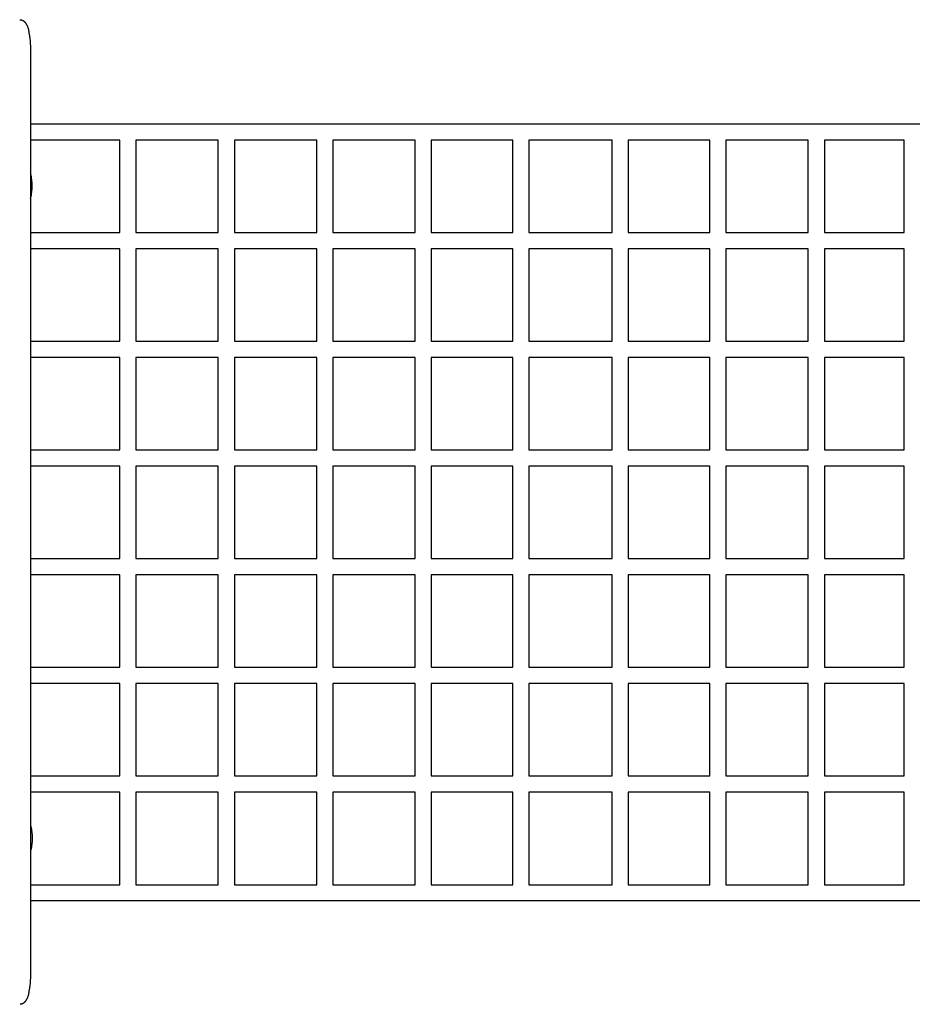
# Model space of a CAD drawing. Units: millimetres. Extents: x -7733 to 7733, y -4753 to 3140.
# Drawn here: x -943 to 54, y -550 to 550 of the extents above; entities that cross this region are included whole.
import ezdxf

# ---------------------------------------------------------------- set-up
doc = ezdxf.new("R2010")
doc.units = ezdxf.units.MM
doc.layers.add('ORG1403CY 2D', color=7, linetype='Continuous', true_color=0x000000)

msp = doc.modelspace()

# ---------------------------------------------------------------- linework, layer by layer
at = {"layer": 'ORG1403CY 2D', "color": 18, "lineweight": -3, "true_color": 0x000000}
for points in [[(-943.4, 550), (-942.9, 550), (-942.8, 550), (-942.5, 549.9), (-942.3, 549.9), (-942, 549.9), (-941.8, 549.8), (-941.5, 549.8), (-941.3, 549.7), (-941.1, 549.6), (-940.8, 549.5), (-940.6, 549.5), (-940.3, 549.3), (-940.1, 549.2), (-939.9, 549.1), (-939.6, 549), (-939.5, 548.9), (-939.2, 548.7), (-939.1, 548.7), (-938.8, 548.4), (-938.7, 548.3), (-938.5, 548.2), (-938.2, 547.9), (-938.2, 547.9), (-938, 547.7), (-937.7, 547.5), (-937.6, 547.3), (-937.4, 547.1), (-937.3, 547), (-937.1, 546.8), (-937, 546.6), (-936.9, 546.4), (-936.7, 546.3), (-936.6, 546.1), (-936.4, 545.8), (-936.2, 545.4), (-936, 545.1), (-935.8, 544.8), (-935.6, 544.3), (-935.4, 543.9), (-935.2, 543.4), (-935, 543), (-934.8, 542.5), (-934.7, 542), (-934.3, 541.1), (-934, 540), (-933.7, 539), (-933.5, 537.9), (-933.2, 536.7), (-933, 535.5), (-932.8, 534.3), (-932.4, 531.7), (-932, 529), (-931.8, 526.2), (-931.6, 523.5), (-931.4, 520.7), (-931.3, 517.8), (-931.3, 515)], [(-931.3, 515), (-931.3, -515)], [(-931.3, 433.5), (0, 433.5)], [(0, 433.5), (931.3, 433.5)], [(-831.6, 415.5), (-931.3, 415.5)], [(-831.6, 312.1), (-831.6, 415.5)], [(-813.6, 415.5), (-813.6, 312.1)], [(-721.6, 415.5), (-813.6, 415.5)], [(-721.6, 312.1), (-721.6, 415.5)], [(-703.6, 415.5), (-703.6, 312.1)], [(-611.6, 415.5), (-703.6, 415.5)], [(-611.6, 312.1), (-611.6, 415.5)], [(-593.6, 415.5), (-593.6, 312.1)], [(-501.6, 415.5), (-593.6, 415.5)], [(-501.6, 312.1), (-501.6, 415.5)], [(-483.6, 415.5), (-483.6, 312.1)], [(-392.6, 415.5), (-483.6, 415.5)], [(-392.6, 312.1), (-392.6, 415.5)], [(-374.6, 415.5), (-374.6, 312.1)], [(-281.6, 415.5), (-374.6, 415.5)], [(-281.6, 312.1), (-281.6, 415.5)], [(-263.6, 415.5), (-263.6, 312.1)], [(-172.6, 415.5), (-263.6, 415.5)], [(-172.6, 312.1), (-172.6, 415.5)], [(-154.6, 415.5), (-154.6, 312.1)], [(-62.6, 415.5), (-154.6, 415.5)], [(-62.6, 312.1), (-62.6, 415.5)], [(-44.6, 415.5), (-44.6, 312.1)], [(0, 415.5), (-44.6, 415.5)], [(44.6, 415.5), (0, 415.5)], [(44.6, 312.1), (44.6, 415.5)], [(-929.4, 364.4), (-929.5, 365.8), (-929.5, 367.2), (-929.6, 368.6), (-929.7, 369.9), (-929.8, 371.4), (-930, 372.8), (-930.2, 374.2), (-930.3, 374.9), (-930.4, 375.5), (-930.6, 376.3), (-930.8, 377), (-931, 377.7), (-931.2, 378.5), (-931.3, 378.7)], [(-931.3, 350), (-931.2, 350.3), (-931, 351), (-930.8, 351.7), (-930.6, 352.4), (-930.4, 353.2), (-930.3, 353.9), (-930.2, 354.5), (-930, 355.9), (-929.8, 357.3), (-929.7, 358.8), (-929.6, 360.2), (-929.5, 361.5), (-929.5, 362.9), (-929.4, 364.4)], [(-931.3, 312.1), (-831.6, 312.1)], [(-813.6, 312.1), (-721.6, 312.1)], [(-703.6, 312.1), (-611.6, 312.1)], [(-593.6, 312.1), (-501.6, 312.1)], [(-483.6, 312.1), (-392.6, 312.1)], [(-374.6, 312.1), (-281.6, 312.1)], [(-263.6, 312.1), (-172.6, 312.1)], [(-154.6, 312.1), (-62.6, 312.1)], [(-44.6, 312.1), (0, 312.1)], [(0, 312.1), (44.6, 312.1)], [(-831.6, 294.1), (-931.3, 294.1)], [(-831.6, 190.7), (-831.6, 294.1)], [(-721.6, 294.1), (-813.6, 294.1)], [(-813.6, 294.1), (-813.6, 190.7)], [(-721.6, 190.7), (-721.6, 294.1)], [(-611.6, 294.1), (-703.6, 294.1)], [(-703.6, 294.1), (-703.6, 190.7)], [(-611.6, 190.7), (-611.6, 294.1)], [(-501.6, 294.1), (-593.6, 294.1)], [(-593.6, 294.1), (-593.6, 190.7)], [(-501.6, 190.7), (-501.6, 294.1)], [(-392.6, 294.1), (-483.6, 294.1)], [(-483.6, 294.1), (-483.6, 190.7)], [(-392.6, 190.7), (-392.6, 294.1)], [(-281.6, 294.1), (-374.6, 294.1)], [(-374.6, 294.1), (-374.6, 190.7)], [(-281.6, 190.7), (-281.6, 294.1)], [(-263.6, 294.1), (-263.6, 190.7)], [(-172.6, 294.1), (-263.6, 294.1)], [(-172.6, 190.7), (-172.6, 294.1)], [(-154.6, 294.1), (-154.6, 190.7)], [(-62.6, 294.1), (-154.6, 294.1)], [(-62.6, 190.7), (-62.6, 294.1)], [(-44.6, 294.1), (-44.6, 190.7)], [(0, 294.1), (-44.6, 294.1)], [(44.6, 294.1), (0, 294.1)], [(44.6, 190.7), (44.6, 294.1)], [(-931.3, 190.7), (-831.6, 190.7)], [(-813.6, 190.7), (-721.6, 190.7)], [(-703.6, 190.7), (-611.6, 190.7)], [(-593.6, 190.7), (-501.6, 190.7)], [(-483.6, 190.7), (-392.6, 190.7)], [(-374.6, 190.7), (-281.6, 190.7)], [(-263.6, 190.7), (-172.6, 190.7)], [(-154.6, 190.7), (-62.6, 190.7)], [(-44.6, 190.7), (0, 190.7)], [(0, 190.7), (44.6, 190.7)], [(-831.6, 172.7), (-931.3, 172.7)], [(-831.6, 69.3), (-831.6, 172.7)], [(-813.6, 172.7), (-813.6, 69.3)], [(-721.6, 172.7), (-813.6, 172.7)], [(-721.6, 69.3), (-721.6, 172.7)], [(-703.6, 172.7), (-703.6, 69.3)], [(-611.6, 172.7), (-703.6, 172.7)], [(-611.6, 69.3), (-611.6, 172.7)], [(-593.6, 172.7), (-593.6, 69.3)], [(-501.6, 172.7), (-593.6, 172.7)], [(-501.6, 69.3), (-501.6, 172.7)], [(-483.6, 172.7), (-483.6, 69.3)], [(-392.6, 172.7), (-483.6, 172.7)], [(-392.6, 69.3), (-392.6, 172.7)], [(-374.6, 172.7), (-374.6, 69.3)], [(-281.6, 172.7), (-374.6, 172.7)], [(-281.6, 69.3), (-281.6, 172.7)], [(-263.6, 172.7), (-263.6, 69.3)], [(-172.6, 172.7), (-263.6, 172.7)], [(-172.6, 69.3), (-172.6, 172.7)], [(-154.6, 172.7), (-154.6, 69.3)], [(-62.6, 172.7), (-154.6, 172.7)], [(-62.6, 69.3), (-62.6, 172.7)], [(-44.6, 172.7), (-44.6, 69.3)], [(0, 172.7), (-44.6, 172.7)], [(44.6, 172.7), (0, 172.7)], [(44.6, 69.3), (44.6, 172.7)], [(-931.3, 69.3), (-831.6, 69.3)], [(-813.6, 69.3), (-721.6, 69.3)], [(-703.6, 69.3), (-611.6, 69.3)], [(-593.6, 69.3), (-501.6, 69.3)], [(-483.6, 69.3), (-392.6, 69.3)], [(-374.6, 69.3), (-281.6, 69.3)], [(-263.6, 69.3), (-172.6, 69.3)], [(-154.6, 69.3), (-62.6, 69.3)], [(-44.6, 69.3), (0, 69.3)], [(0, 69.3), (44.6, 69.3)], [(-831.6, 51.3), (-931.3, 51.3)], [(-831.6, -52.1), (-831.6, 51.3)], [(-721.6, 51.3), (-813.6, 51.3)], [(-813.6, 51.3), (-813.6, -52.1)], [(-721.6, -52.1), (-721.6, 51.3)], [(-611.6, 51.3), (-703.6, 51.3)], [(-703.6, 51.3), (-703.6, -52.1)], [(-611.6, -52.1), (-611.6, 51.3)], [(-501.6, 51.3), (-593.6, 51.3)], [(-593.6, 51.3), (-593.6, -52.1)], [(-501.6, -52.1), (-501.6, 51.3)], [(-392.6, 51.3), (-483.6, 51.3)], [(-483.6, 51.3), (-483.6, -52.1)], [(-392.6, -52.1), (-392.6, 51.3)], [(-281.6, 51.3), (-374.6, 51.3)], [(-374.6, 51.3), (-374.6, -52.1)], [(-281.6, -52.1), (-281.6, 51.3)], [(-263.6, 51.3), (-263.6, -52.1)], [(-172.6, 51.3), (-263.6, 51.3)], [(-172.6, -52.1), (-172.6, 51.3)], [(-62.6, 51.3), (-154.6, 51.3)], [(-154.6, 51.3), (-154.6, -52.1)], [(-62.6, -52.1), (-62.6, 51.3)], [(-44.6, 51.3), (-44.6, -52.1)], [(0, 51.3), (-44.6, 51.3)], [(44.6, 51.3), (0, 51.3)], [(44.6, -52.1), (44.6, 51.3)], [(-931.3, -52.1), (-831.6, -52.1)], [(-813.6, -52.1), (-721.6, -52.1)], [(-703.6, -52.1), (-611.6, -52.1)], [(-593.6, -52.1), (-501.6, -52.1)], [(-483.6, -52.1), (-392.6, -52.1)], [(-374.6, -52.1), (-281.6, -52.1)], [(-263.6, -52.1), (-172.6, -52.1)], [(-154.6, -52.1), (-62.6, -52.1)], [(-44.6, -52.1), (0, -52.1)], [(0, -52.1), (44.6, -52.1)], [(-831.6, -70.1), (-931.3, -70.1)], [(-831.6, -173.5), (-831.6, -70.1)], [(-813.6, -70.1), (-813.6, -173.5)], [(-721.6, -70.1), (-813.6, -70.1)], [(-721.6, -173.5), (-721.6, -70.1)], [(-611.6, -70.1), (-703.6, -70.1)], [(-703.6, -70.1), (-703.6, -173.5)], [(-611.6, -173.5), (-611.6, -70.1)], [(-501.6, -70.1), (-593.6, -70.1)], [(-593.6, -70.1), (-593.6, -173.5)], [(-501.6, -173.5), (-501.6, -70.1)], [(-392.6, -70.1), (-483.6, -70.1)], [(-483.6, -70.1), (-483.6, -173.5)], [(-392.6, -173.5), (-392.6, -70.1)], [(-281.6, -70.1), (-374.6, -70.1)], [(-374.6, -70.1), (-374.6, -173.5)], [(-281.6, -173.5), (-281.6, -70.1)], [(-172.6, -70.1), (-263.6, -70.1)], [(-263.6, -70.1), (-263.6, -173.5)], [(-172.6, -173.5), (-172.6, -70.1)], [(-62.6, -70.1), (-154.6, -70.1)], [(-154.6, -70.1), (-154.6, -173.5)], [(-62.6, -173.5), (-62.6, -70.1)], [(-44.6, -70.1), (-44.6, -173.5)], [(0, -70.1), (-44.6, -70.1)], [(44.6, -70.1), (0, -70.1)], [(44.6, -173.5), (44.6, -70.1)], [(-931.3, -173.5), (-831.6, -173.5)], [(-813.6, -173.5), (-721.6, -173.5)], [(-703.6, -173.5), (-611.6, -173.5)], [(-593.6, -173.5), (-501.6, -173.5)], [(-483.6, -173.5), (-392.6, -173.5)], [(-374.6, -173.5), (-281.6, -173.5)], [(-263.6, -173.5), (-172.6, -173.5)], [(-154.6, -173.5), (-62.6, -173.5)], [(-44.6, -173.5), (0, -173.5)], [(0, -173.5), (44.6, -173.5)], [(-831.6, -191.5), (-931.3, -191.5)], [(-831.6, -294.9), (-831.6, -191.5)], [(-721.6, -191.5), (-813.6, -191.5)], [(-813.6, -191.5), (-813.6, -294.9)], [(-721.6, -294.9), (-721.6, -191.5)], [(-611.6, -191.5), (-703.6, -191.5)], [(-703.6, -191.5), (-703.6, -294.9)], [(-611.6, -294.9), (-611.6, -191.5)], [(-593.6, -191.5), (-593.6, -294.9)], [(-501.6, -191.5), (-593.6, -191.5)], [(-501.6, -294.9), (-501.6, -191.5)], [(-392.6, -191.5), (-483.6, -191.5)], [(-483.6, -191.5), (-483.6, -294.9)], [(-392.6, -294.9), (-392.6, -191.5)], [(-281.6, -191.5), (-374.6, -191.5)], [(-374.6, -191.5), (-374.6, -294.9)], [(-281.6, -294.9), (-281.6, -191.5)], [(-263.6, -191.5), (-263.6, -294.9)], [(-172.6, -191.5), (-263.6, -191.5)], [(-172.6, -294.9), (-172.6, -191.5)], [(-62.6, -191.5), (-154.6, -191.5)], [(-154.6, -191.5), (-154.6, -294.9)], [(-62.6, -294.9), (-62.6, -191.5)], [(-44.6, -191.5), (-44.6, -294.9)], [(0, -191.5), (-44.6, -191.5)], [(44.6, -191.5), (0, -191.5)], [(44.6, -294.9), (44.6, -191.5)], [(-931.3, -294.9), (-831.6, -294.9)], [(-813.6, -294.9), (-721.6, -294.9)], [(-703.6, -294.9), (-611.6, -294.9)], [(-593.6, -294.9), (-501.6, -294.9)], [(-483.6, -294.9), (-392.6, -294.9)], [(-374.6, -294.9), (-281.6, -294.9)], [(-263.6, -294.9), (-172.6, -294.9)], [(-154.6, -294.9), (-62.6, -294.9)], [(-44.6, -294.9), (0, -294.9)], [(0, -294.9), (44.6, -294.9)], [(-831.6, -312.9), (-931.3, -312.9)], [(-831.6, -416.5), (-831.6, -312.9)], [(-721.6, -312.9), (-813.6, -312.9)], [(-813.6, -312.9), (-813.6, -416.5)], [(-721.6, -416.5), (-721.6, -312.9)], [(-611.6, -312.9), (-703.6, -312.9)], [(-703.6, -312.9), (-703.6, -416.5)], [(-611.6, -416.5), (-611.6, -312.9)], [(-501.6, -312.9), (-593.6, -312.9)], [(-593.6, -312.9), (-593.6, -416.5)], [(-501.6, -416.5), (-501.6, -312.9)], [(-392.6, -312.9), (-483.6, -312.9)], [(-483.6, -312.9), (-483.6, -416.5)], [(-392.6, -416.5), (-392.6, -312.9)], [(-281.6, -312.9), (-374.6, -312.9)], [(-374.6, -312.9), (-374.6, -416.5)], [(-281.6, -416.5), (-281.6, -312.9)], [(-263.6, -312.9), (-263.6, -416.5)], [(-172.6, -312.9), (-263.6, -312.9)], [(-172.6, -416.5), (-172.6, -312.9)], [(-154.6, -312.9), (-154.6, -416.5)], [(-62.6, -312.9), (-154.6, -312.9)], [(-62.6, -416.5), (-62.6, -312.9)], [(-44.6, -312.9), (-44.6, -416.5)], [(0, -312.9), (-44.6, -312.9)], [(44.6, -312.9), (0, -312.9)], [(44.6, -416.5), (44.6, -312.9)], [(-931.3, -350), (-931.2, -350.3), (-931, -351), (-930.8, -351.7), (-930.6, -352.4), (-930.4, -353.2), (-930.3, -353.9), (-930.2, -354.5), (-930, -355.9), (-929.8, -357.3), (-929.7, -358.8), (-929.6, -360.2), (-929.5, -361.5), (-929.5, -362.9), (-929.4, -364.4)], [(-929.4, -364.4), (-929.5, -365.8), (-929.5, -367.2), (-929.6, -368.6), (-929.7, -369.9), (-929.8, -371.4), (-930, -372.8), (-930.2, -374.2), (-930.3, -374.9), (-930.4, -375.5), (-930.6, -376.3), (-930.8, -377), (-931, -377.7), (-931.2, -378.5), (-931.3, -378.7)], [(-931.3, -416.5), (-831.6, -416.5)], [(-813.6, -416.5), (-721.6, -416.5)], [(-703.6, -416.5), (-611.6, -416.5)], [(-593.6, -416.5), (-501.6, -416.5)], [(-483.6, -416.5), (-392.6, -416.5)], [(-374.6, -416.5), (-281.6, -416.5)], [(-263.6, -416.5), (-172.6, -416.5)], [(-154.6, -416.5), (-62.6, -416.5)], [(-44.6, -416.5), (0, -416.5)], [(0, -416.5), (44.6, -416.5)], [(0, -434.5), (-931.3, -434.5)], [(931.3, -434.5), (0, -434.5)], [(-931.3, -515), (-931.3, -517.8), (-931.4, -520.7), (-931.6, -523.5), (-931.8, -526.2), (-932, -529), (-932.4, -531.7), (-932.8, -534.3), (-933, -535.5), (-933.2, -536.7), (-933.5, -537.9), (-933.7, -539), (-934, -540), (-934.3, -541.1), (-934.7, -542), (-934.8, -542.5), (-935, -543), (-935.2, -543.4), (-935.4, -543.9), (-935.6, -544.3), (-935.8, -544.8), (-936, -545.1), (-936.2, -545.4), (-936.4, -545.8), (-936.6, -546.1), (-936.7, -546.3), (-936.9, -546.4), (-937, -546.6), (-937.1, -546.8), (-937.3, -547), (-937.4, -547.1), (-937.6, -547.3), (-937.7, -547.5), (-938, -547.7), (-938.2, -547.9), (-938.3, -548), (-938.5, -548.2), (-938.7, -548.3), (-938.8, -548.4), (-939, -548.6), (-939.2, -548.7), (-939.3, -548.8), (-939.4, -548.9), (-939.6, -549), (-939.7, -549), (-939.9, -549.1), (-940, -549.2), (-940.2, -549.3), (-940.3, -549.3), (-940.5, -549.4), (-940.6, -549.5), (-940.8, -549.5), (-940.9, -549.6), (-941.1, -549.6), (-941.2, -549.7), (-941.4, -549.7), (-941.5, -549.8), (-941.7, -549.8), (-941.8, -549.8), (-942, -549.9), (-942.2, -549.9), (-942.3, -549.9), (-942.5, -549.9), (-942.7, -550), (-942.8, -550)], [(-943.4, -550), (-943.4, -550)]]:
    msp.add_lwpolyline(points, dxfattribs=at)

doc.saveas('drawing.dxf')
